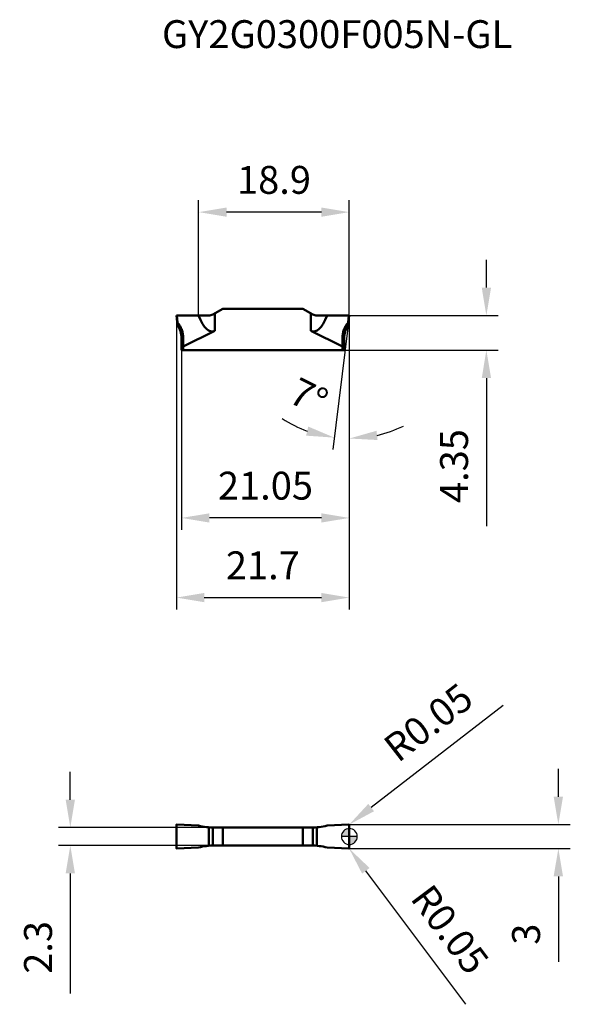
# Model space of a CAD drawing. Units: millimetres. Extents: x -41 to 28, y -21 to 103.
import ezdxf

# ---------------------------------------------------------------- set-up
doc = ezdxf.new("R2010")
doc.units = ezdxf.units.MM
for name, color, linetype, lineweight in [('1', 4, 'Continuous', 50), ('CUT', 1, 'Continuous', 25), ('SK2', 7, 'Continuous', 25), ('SKVIEW1', 4, 'Continuous', 50), ('SKVIEW2', 7, 'Continuous', 25)]:
    doc.layers.add(name, color=color, linetype=linetype, lineweight=lineweight)
doc.layers.add('SK6', color=5, linetype='Continuous')
doc.styles.add('simplex', font='txt.shx', dxfattribs={"height": 3.5})
doc.dimstyles.new('コピー - ISO-25', dxfattribs={"dimscale": 0, "dimtxt": 3.5, "dimasz": 3.5, "dimexe": 1.5, "dimexo": 0, "dimgap": 2.3, "dimtad": 1, "dimdec": 8, "dimdsep": 46, "dimtxsty": 'simplex', "dimcen": 0.09, "dimclrd": 256, "dimclre": 256, "dimclrt": 256, "dimadec": 0, "dimazin": 0, "dimtfac": 1, "dimtofl": 0, "dimtmove": 0, "dimatfit": 3, "dimfxl": 1, "dimtolj": 1, "dimlwd": -1, "dimlwe": -1, "dimarcsym": 0})

# ---------------------------------------------------------------- blocks, each defined once
blk = doc.blocks.new('zero block')
h = blk.add_hatch(color=7)
h.paths.add_polyline_path([(0, 1, 0.414214), (-1, 0), (0, 0)])
h.paths.add_polyline_path([(1, 0), (0, 0), (0, -1, 0.414214)])
at = {"color": 7, "ltscale": 0.2}
for p, q in [((-1, 0), (1, 0)), ((0, -1), (0, 1))]:
    blk.add_line(p, q, dxfattribs=at)
for start, end in [(90, 180), (180, 270), (0, 90), (270, 0)]:
    blk.add_arc((0, 0), 1, start, end, dxfattribs=at)
blk = doc.blocks.new('*D3')
at = {"layer": 'Defpoints', "color": 0}
for p in [(-21.7, 65.41), (0, 65.41), (0, 30)]:
    blk.add_point(p, dxfattribs=at)
at = {"layer": 'SKVIEW2'}
for p, q in [((-21.7, 65.41), (-21.7, 28.5)), ((0, 65.41), (0, 28.5)), ((-18.2, 30), (-3.5, 30))]:
    blk.add_line(p, q, dxfattribs=at)
for points in [[(-18.2, 30.58), (-18.2, 29.42), (-21.7, 30)], [(-3.5, 29.42), (-3.5, 30.58), (0, 30)]]:
    blk.add_solid(points, dxfattribs=at)
at = {"layer": 'SKVIEW2', "insert": (-10.85, 34.05), "char_height": 3.5, "attachment_point": 5, "style": 'simplex'}
blk.add_mtext('\\A1;21.7', dxfattribs=at)
blk = doc.blocks.new('*D4')
at = {"layer": 'Defpoints', "color": 0}
for p in [(0, 65.41), (-21.05, 61.06), (-21.05, 40)]:
    blk.add_point(p, dxfattribs=at)
at = {"layer": 'SKVIEW2'}
for p, q in [((0, 65.41), (0, 38.5)), ((-21.05, 61.06), (-21.05, 38.5)), ((-3.5, 40), (-17.55, 40))]:
    blk.add_line(p, q, dxfattribs=at)
for points in [[(-17.55, 40.58), (-17.55, 39.42), (-21.05, 40)], [(-3.5, 39.42), (-3.5, 40.58), (0, 40)]]:
    blk.add_solid(points, dxfattribs=at)
at = {"layer": 'SKVIEW2', "insert": (-10.52, 44.05), "char_height": 3.5, "attachment_point": 5, "style": 'simplex'}
blk.add_mtext('\\A1;21.05', dxfattribs=at)
blk = doc.blocks.new('*D5')
at = {"layer": 'Defpoints', "color": 0}
for p in [(0, 65.41), (-0.65, 61.06), (17.19, 61.06)]:
    blk.add_point(p, dxfattribs=at)
at = {"layer": 'SKVIEW2'}
for p, q in [((17.19, 68.91), (17.19, 72.41)), ((0, 65.41), (18.69, 65.41)), ((-0.65, 61.06), (18.69, 61.06)), ((17.19, 57.56), (17.19, 38.96))]:
    blk.add_line(p, q, dxfattribs=at)
for points in [[(16.61, 68.91), (17.78, 68.91), (17.19, 65.41)], [(17.78, 57.56), (16.61, 57.56), (17.19, 61.06)]]:
    blk.add_solid(points, dxfattribs=at)
at = {"layer": 'SKVIEW2', "insert": (13.14, 46.51), "char_height": 3.5, "attachment_point": 5, "rotation": 90, "style": 'simplex'}
blk.add_mtext('\\A1;4.35', dxfattribs=at)
blk = doc.blocks.new('*D6')
at = {"layer": 'Defpoints', "color": 0}
for p in [(-18.9, 78.39), (-18.9, 65.41), (0, 65.41)]:
    blk.add_point(p, dxfattribs=at)
at = {"layer": 'SKVIEW2'}
for p, q in [((-18.9, 65.41), (-18.9, 79.89)), ((0, 65.41), (0, 79.89)), ((-3.5, 78.39), (-15.4, 78.39))]:
    blk.add_line(p, q, dxfattribs=at)
for points in [[(-15.4, 78.97), (-15.4, 77.81), (-18.9, 78.39)], [(-3.5, 77.81), (-3.5, 78.97), (0, 78.39)]]:
    blk.add_solid(points, dxfattribs=at)
at = {"layer": 'SKVIEW2', "insert": (-9.45, 82.44), "char_height": 3.5, "attachment_point": 5, "style": 'simplex'}
blk.add_mtext('\\A1;18.9', dxfattribs=at)
blk = doc.blocks.new('*D7')
at = {"layer": 'Defpoints', "color": 0}
for p in [(-0.05, 1.5), (-0.05, -1.5), (26.22, -1.5)]:
    blk.add_point(p, dxfattribs=at)
at = {"layer": 'SK2'}
for p, q in [((26.22, 5), (26.22, 8.5)), ((-0.05, 1.5), (27.72, 1.5)), ((-0.05, -1.5), (27.72, -1.5)), ((26.22, -5), (26.22, -15.72))]:
    blk.add_line(p, q, dxfattribs=at)
for points in [[(25.63, 5), (26.8, 5), (26.22, 1.5)], [(26.8, -5), (25.63, -5), (26.22, -1.5)]]:
    blk.add_solid(points, dxfattribs=at)
at = {"layer": 'SK2', "insert": (22.17, -12.26), "char_height": 3.5, "attachment_point": 5, "rotation": 90, "style": 'simplex'}
blk.add_mtext('\\A1;3', dxfattribs=at)
blk = doc.blocks.new('*D8')
at = {"layer": 'Defpoints', "color": 0}
for p in [(-0.07, 1.46), (-0.03, 1.49)]:
    blk.add_point(p, dxfattribs=at)
at = {"layer": 'SK2'}
for p, q in [((19.28, 16.47), (2.74, 3.64)), ((-0.16, 1.46), (0.02, 1.46)), ((-0.07, 1.37), (-0.07, 1.55))]:
    blk.add_line(p, q, dxfattribs=at)
blk.add_solid([(2.38, 4.1), (3.1, 3.18), (-0.03, 1.49)], dxfattribs=at)
at = {"layer": 'SK2', "insert": (9.91, 14.33), "char_height": 3.5, "attachment_point": 5, "rotation": 37.8012, "style": 'simplex'}
blk.add_mtext('\\A1;R0.05', dxfattribs=at)
blk = doc.blocks.new('*D9')
at = {"layer": 'Defpoints', "color": 0}
for p in [(-0.06, -1.46), (-0.03, -1.5)]:
    blk.add_point(p, dxfattribs=at)
at = {"layer": 'SK2'}
for p, q in [((-0.15, -1.46), (0.03, -1.46)), ((-0.06, -1.55), (-0.06, -1.37)), ((14.61, -21.06), (2.07, -4.3))]:
    blk.add_line(p, q, dxfattribs=at)
blk.add_solid([(2.54, -3.95), (1.6, -4.65), (-0.03, -1.5)], dxfattribs=at)
at = {"layer": 'SK2', "insert": (12.63, -11.66), "char_height": 3.5, "attachment_point": 5, "rotation": 306.7997, "style": 'simplex'}
blk.add_mtext('\\A1;R0.05', dxfattribs=at)
blk = doc.blocks.new('*D10')
at = {"layer": 'Defpoints', "color": 0}
for p in [(0, 65.41), (0, 65.41), (-0.15, 64.21), (-0.63, 49.98), (0, 38.5)]:
    blk.add_point(p, dxfattribs=at)
at = {"layer": 'SKVIEW2'}
blk.add_line((-0.15, 64.21), (-2.06, 48.59), dxfattribs=at)
for start, end in [(236.9735, 249.9868), (283.0132, 296.0265)]:
    blk.add_arc((0, 65.41), 15.44, start, end, dxfattribs=at)
for points in [[(-5.42, 50.33), (-5.15, 51.47), (-1.88, 50.08)], [(3.41, 50.94), (3.54, 49.78), (0, 49.97)]]:
    blk.add_solid(points, dxfattribs=at)
at = {"layer": 'SKVIEW2', "insert": (-5.09, 55.22), "char_height": 3.5, "attachment_point": 5, "rotation": 333.4802, "style": 'simplex'}
blk.add_mtext('\\A1;7%%d', dxfattribs=at)
blk = doc.blocks.new('*D11')
at = {"layer": 'Defpoints', "color": 0}
for p in [(-15.88, 1.12), (-35, -1.12), (-15.88, -1.12)]:
    blk.add_point(p, dxfattribs=at)
at = {"layer": 'SK2'}
for p, q in [((-35, 4.62), (-35, 8.12)), ((-15.88, 1.12), (-36.5, 1.12)), ((-15.88, -1.12), (-36.5, -1.12)), ((-35, -4.62), (-35, -19.72))]:
    blk.add_line(p, q, dxfattribs=at)
for points in [[(-35.58, 4.62), (-34.42, 4.62), (-35, 1.12)], [(-34.42, -4.62), (-35.58, -4.62), (-35, -1.12)]]:
    blk.add_solid(points, dxfattribs=at)
at = {"layer": 'SK2', "insert": (-39.05, -13.92), "char_height": 3.5, "attachment_point": 5, "rotation": 90, "style": 'simplex'}
blk.add_mtext('\\A1;2.3', dxfattribs=at)

msp = doc.modelspace()

# ---------------------------------------------------------------- linework, layer by layer
at = {"layer": '1'}
for p, q in [((-21.7, -1.44994206), (-21.7, 1.44994183)), ((-21.64776114, 1.49994988), (-18.935, 1.38150817)), ((-2.765, 1.38150817), (-0.05223908, 1.49994987)), ((0, -1.45), (0, 1.45)), ((-17.62194919, -1.15755841), (-17.62194919, 1.15755841)), ((-17.12194919, 1.12831177), (-17.12194919, -1.12831177)), ((-4.81249585, 1.125), (-16.88750415, 1.125)), ((-15.88175681, 1.125), (-15.88175681, -1.125)), ((-5.81824319, 1.125), (-5.81824319, -1.125)), ((-4.57805081, -1.12831177), (-4.57805081, 1.12831177)), ((-4.07805081, 1.15755841), (-4.07805081, -1.15755841)), ((-16.88750415, -1.125), (-4.81249585, -1.125)), ((-18.935, -1.38150817), (-21.64776092, -1.49994987)), ((-0.05223886, -1.49994988), (-2.765, -1.38150817))]:
    msp.add_line(p, q, dxfattribs=at)
for centre, start, end in [((-16.88750415, 9.425), 255.7184924042, 269.9999999991), ((-4.81249585, 9.425), 270.0000000005, 284.2815075958), ((-16.88750415, -9.425), 90, 104.2815075957), ((-4.81249585, -9.425), 75.7184924043, 89.9999999999)]:
    msp.add_arc(centre, 8.3, start, end, dxfattribs=at)
for points in [[(-21.7, 1.44994183), (-21.69996757, 1.46304376), (-21.6886665, 1.49039155), (-21.66085203, 1.50048859), (-21.64776114, 1.49994988)], [(-0.05223908, 1.49994987), (-0.03914819, 1.50048859), (-0.0113337, 1.49039174), (-0.00003244, 1.46304398), (0, 1.44994206)], [(-21.64776092, -1.49994987), (-21.66085181, -1.50048863), (-21.6886663, -1.49039172), (-21.69996757, -1.46304398), (-21.7, -1.44994206)], [(0, -1.44994183), (-0.00003244, -1.46304376), (-0.0113335, -1.49039152), (-0.03914798, -1.50048865), (-0.05223886, -1.49994988)]]:
    msp.add_open_spline(points, degree=3, knots=[0, 0, 0, 0, 0.5000000791, 1, 1, 1, 1], dxfattribs=at)
at = {"layer": 'CUT'}
for p, q in [((-21.7, -1.44994206), (-21.7, 1.44994183)), ((-21.64776114, 1.49994988), (-18.935, 1.38150817)), ((-2.765, 1.38150817), (-0.05223908, 1.49994987)), ((0, -1.45), (0, 1.45)), ((-4.81249585, 1.125), (-16.88750415, 1.125)), ((-16.88750415, -1.125), (-4.81249585, -1.125)), ((-18.935, -1.38150817), (-21.64776092, -1.49994987)), ((-0.05223886, -1.49994988), (-2.765, -1.38150817))]:
    msp.add_line(p, q, dxfattribs=at)
for centre, start, end in [((-16.88750415, 9.425), 255.7184924042, 269.9999999991), ((-4.81249585, 9.425), 270.0000000005, 284.2815075958), ((-16.88750415, -9.425), 90, 104.2815075957), ((-4.81249585, -9.425), 75.7184924043, 89.9999999999)]:
    msp.add_arc(centre, 8.3, start, end, dxfattribs=at)
for points in [[(-21.7, 1.44994183), (-21.69996757, 1.46304376), (-21.6886665, 1.49039155), (-21.66085203, 1.50048859), (-21.64776114, 1.49994988)], [(-0.05223908, 1.49994987), (-0.03914819, 1.50048859), (-0.0113337, 1.49039174), (-0.00003244, 1.46304398), (0, 1.44994206)], [(-21.64776092, -1.49994987), (-21.66085181, -1.50048863), (-21.6886663, -1.49039172), (-21.69996757, -1.46304398), (-21.7, -1.44994206)], [(0, -1.44994183), (-0.00003244, -1.46304376), (-0.0113335, -1.49039152), (-0.03914798, -1.50048865), (-0.05223886, -1.49994988)]]:
    msp.add_open_spline(points, degree=3, knots=[0, 0, 0, 0, 0.5000000791, 1, 1, 1, 1], dxfattribs=at)
at = {"layer": 'SKVIEW1'}
for p, q in [((-17.12194919, 65.54483843), (-15.88175681, 66.26086383)), ((-16.88750415, 65.68019534), (-16.88750415, 63.50257636)), ((-15.88175681, 66.26086383), (-5.81824319, 66.26086383)), ((-5.81824319, 66.26086383), (-4.57805081, 65.54483843)), ((-4.81249585, 63.50257636), (-4.81249585, 65.68019534)), ((-17.62194919, 65.41086383), (-21.7, 65.41086383)), ((-21.55265852, 64.21086377), (-21.7, 65.41086383)), ((-21.53777753, 64.5146279), (-21.64781903, 65.41086383)), ((0, 65.41086383), (-4.07805081, 65.41086383)), ((-0.05218097, 65.41086383), (-0.16222253, 64.51462771)), ((-0.14734148, 64.21086375), (0, 65.41086383)), ((-16.88750415, 63.50257636), (-20.84130932, 61.53132029)), ((-4.81249585, 63.50257636), (-0.85869068, 61.53132029)), ((-21.05, 61.06086383), (-21.05, 62.61016956)), ((-20.84130932, 61.53132029), (-20.84129544, 62.59278574)), ((-0.85870456, 62.59278512), (-0.85869068, 61.53132029)), ((-0.65, 61.06086383), (-0.65, 62.61016956)), ((-21.05, 61.06086383), (-0.65, 61.06086383)), ((-20.84999809, 61.52915486), (-20.85, 61.06086383)), ((-0.85, 61.06086383), (-0.85000194, 61.52915486))]:
    msp.add_line(p, q, dxfattribs=at)
for centre, radius, start, end in [((-17.62194919, 66.41086383), 1, 270, 300), ((-4.07805081, 66.41086383), 1, 240, 270), ((-23.85, 62.61016956), 2.8, 0, 34.8672170137), ((2.15, 62.61016956), 2.8, 145.1327831495, 180.0000001582)]:
    msp.add_arc(centre, radius, start, end, dxfattribs=at)
for centre, major_axis, start_param, end_param in [((-16.88750415, 158.28171579), (0.36482803, 94.86942875), 2.9363026748, 3.1855620044), ((-4.81249585, 158.28171579), (-0.36482803, 94.86942875), 3.0976233028, 3.3468826325)]:
    msp.add_ellipse(centre, major_axis=major_axis, ratio=0.087404111, start_param=start_param, end_param=end_param, dxfattribs=at)
for points, knots in [([(-21.56844013, 64.33939462), (-21.5718842, 64.36771544), (-21.56729079, 64.42862182), (-21.54687648, 64.48482576), (-21.53777904, 64.51463033)], [0, 0, 0, 0, 0.4779480844, 1, 1, 1, 1]), ([(-20.84129544, 62.59278574), (-20.84129568, 62.76646371), (-20.87167114, 63.11448484), (-21.00662439, 63.62016355), (-21.22691597, 64.0948315), (-21.42657387, 64.38134111), (-21.53777753, 64.5146279)], [0, 0, 0, 0, 0.2501012, 0.5000905429, 0.7500332207, 1, 1, 1, 1]), ([(-0.85870456, 62.59278512), (-0.85870432, 62.76646328), (-0.82833092, 63.11448482), (-0.69337885, 63.62016447), (-0.47308555, 64.09483213), (-0.27342624, 64.38134084), (-0.16222253, 64.51462771)], [0, 0, 0, 0, 0.2501012911, 0.5000906559, 0.7500332664, 1, 1, 1, 1]), ([(-0.13155988, 64.33939462), (-0.12812106, 64.3676723), (-0.13362849, 64.42844451), (-0.1531222, 64.48482145), (-0.1622227, 64.51463606)], [0, 0, 0, 0, 0.4774837596, 1, 1, 1, 1]), ([(-20.84130238, 62.59273844), (-20.86662128, 62.5926423), (-20.90445307, 62.59309627), (-20.95341618, 62.59509557), (-20.98632599, 62.59725176), (-21.01294016, 62.59980248), (-21.0330567, 62.60299143), (-21.04373551, 62.6054236), (-21.05, 62.60857319), (-21.05, 62.61016956)], [0, 0, 0, 0, 0.3600341416, 0.5376327626, 0.6973638147, 0.8274918995, 0.9217688624, 0.9772998636, 1, 1, 1, 1]), ([(-0.65, 62.61016957), (-0.64999999, 62.60857321), (-0.65626447, 62.6054236), (-0.66694326, 62.60299144), (-0.68705979, 62.59980248), (-0.71367395, 62.59725177), (-0.74658377, 62.59509558), (-0.7955469, 62.59309627), (-0.83337871, 62.5926423), (-0.85869762, 62.59273844)], [0, 0, 0, 0, 0.0227000557, 0.0782309635, 0.1725078659, 0.3026359389, 0.4623670163, 0.6399657015, 1, 1, 1, 1]), ([(-20.84999412, 61.52915518), (-20.86299558, 61.52915151), (-20.88852296, 61.52926044), (-20.92557796, 61.52974477), (-20.95972608, 61.53052197), (-20.98965696, 61.53156535), (-21.01417736, 61.53281203), (-21.03090321, 61.53408276), (-21.04074838, 61.53521242), (-21.0456819, 61.53605052), (-21.04832922, 61.53668717), (-21.05, 61.53746542), (-21.05, 61.53789532)], [0, 0, 0, 0, 0.194338707, 0.3815707824, 0.5538994963, 0.7049475984, 0.8290381435, 0.9213688528, 0.9545423961, 0.9786229659, 0.9935740154, 1, 1, 1, 1]), ([(-0.85000097, 61.52915456), (-0.83699974, 61.52915383), (-0.81147291, 61.52926308), (-0.77441865, 61.52974478), (-0.74027138, 61.53052277), (-0.71034129, 61.53156601), (-0.68582156, 61.53281231), (-0.6690962, 61.53408348), (-0.65925137, 61.53521318), (-0.65431798, 61.53605105), (-0.65167079, 61.53668738), (-0.65, 61.53746546), (-0.65, 61.53789532)], [0, 0, 0, 0, 0.1943401926, 0.3815727909, 0.553901717, 0.7049496486, 0.8290397909, 0.9213702472, 0.9545436349, 0.9786239002, 0.9935744855, 1, 1, 1, 1])]:
    msp.add_open_spline(points, degree=3, knots=knots, dxfattribs=at)
for points in [[(-20.84999809, 61.52915486), (-20.84701324, 61.52915586), (-20.84398015, 61.52998762), (-20.84130932, 61.53132029)], [(-0.85000194, 61.52915486), (-0.85298678, 61.52915519), (-0.85601986, 61.52998763), (-0.85869068, 61.53132029)]]:
    msp.add_open_spline(points, degree=3, dxfattribs=at)

# ---------------------------------------------------------------- block references
at = {"rotation": 180}
msp.add_blockref('zero block', (0, 0), dxfattribs=at)

# ---------------------------------------------------------------- texts
at = {"layer": 'SK6', "insert": (-23.50259832, 102.48840859), "char_height": 3.5, "width": 67.2, "attachment_point": 1, "line_spacing_factor": 0.9, "style": 'simplex'}
msp.add_mtext('GY2G0300F005N-GL', dxfattribs=at)

# ---------------------------------------------------------------- dimensions: what is measured, and where the dimension line sits
at = {"layer": 'SK2'}
for center, mpoint, picture, middle in [((-0.06624529, 1.46248302), (-0.02673819, 1.49312921), '*D8', (6.26896834, 6.37679386)), ((-0.05777921, -1.45732683), (-0.02782826, -1.49736357), '*D9', (3.25835063, -5.89014238))]:
    dim = msp.add_radius_dim(center=center, mpoint=mpoint, dimstyle='コピー - ISO-25', override={"dimscale": 1, "dimdec": 2}, dxfattribs=at)
    dim.commit()
    dim.dimension.update_dxf_attribs({"geometry": picture, "text_midpoint": middle, "dimtype": 164})
dim = msp.add_linear_dim(base=(-35, -1.125), p1=(-15.8817568136, 1.125), p2=(-15.8817568136, -1.125), angle=90, dimstyle='コピー - ISO-25', override={"dimscale": 1, "dimdec": 1}, dxfattribs=at)
dim.commit()
dim.dimension.update_dxf_attribs({"geometry": '*D11', "text_midpoint": (-39.05, -13.925)})
dim = msp.add_linear_dim(base=(26.21625889, -1.49994988), p1=(-0.05223771, 1.49994993), p2=(-0.05223886, -1.49994988), angle=90, dimstyle='コピー - ISO-25', override={"dimscale": 1, "dimdec": 1}, dxfattribs=at)
dim.commit()
dim.dimension.update_dxf_attribs({"geometry": '*D7', "text_midpoint": (26.21625889, -12.25828322), "dimtype": 160})
at = {"layer": 'SKVIEW2'}
dim = msp.add_linear_dim(base=(-18.9, 78.38851574), p1=(0, 65.41086383), p2=(-18.9, 65.41086383), dimstyle='コピー - ISO-25', override={"dimscale": 1, "dimdec": 1}, dxfattribs=at)
dim.commit()
dim.dimension.update_dxf_attribs({"geometry": '*D6', "text_midpoint": (-9.45, 82.43851574)})
dim = msp.add_linear_dim(base=(17.19313878, 61.06086383), p1=(0, 65.41086383), p2=(-0.65, 61.06086383), angle=90, dimstyle='コピー - ISO-25', override={"dimscale": 1, "dimdec": 2}, dxfattribs=at)
dim.commit()
dim.dimension.update_dxf_attribs({"geometry": '*D5', "text_midpoint": (13.14313878, 46.51086383)})
for base, p1, p2, picture, middle in [((0, 30), (-21.7, 65.41086383), (0, 65.41086383), '*D3', (-10.84646044, 30)), ((-21.05, 40), (0, 65.41086383), (-21.05, 61.06086383), '*D4', (-10.525, 40))]:
    dim = msp.add_linear_dim(base=base, p1=p1, p2=p2, dimstyle='コピー - ISO-25', override={"dimscale": 1, "dimdec": 2}, dxfattribs=at)
    dim.commit()
    dim.dimension.update_dxf_attribs({"geometry": picture, "text_midpoint": middle, "dimtype": 160})
dim = msp.add_angular_dim_2l(base=(-0.62874347, 49.98039379), line1=((-0.14734148, 64.21086375), (0, 65.41086383)), line2=((0, 65.41086383), (0, 38.5)), dimstyle='コピー - ISO-25', override={"dimscale": 1}, dxfattribs=at)
dim.commit()
dim.dimension.update_dxf_attribs({"geometry": '*D10', "text_midpoint": (-6.89554234, 51.5925347), "dimtype": 162})

doc.saveas('drawing.dxf')
